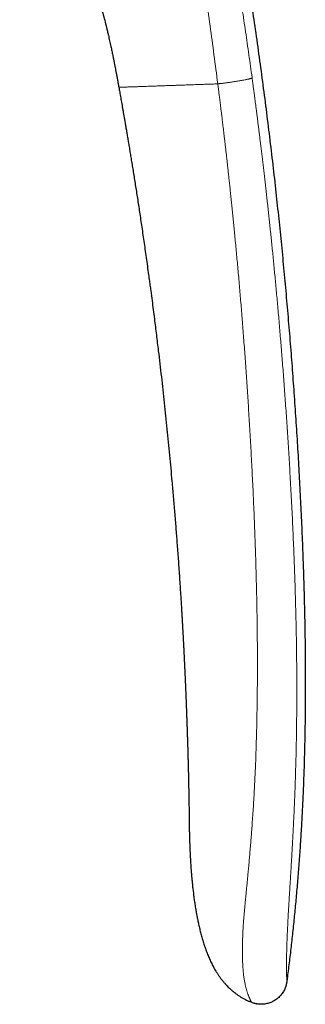
# Model space of a CAD drawing. Units: millimetres. Extents: x 8 to 564, y 12 to 553.
# Drawn here: x 548 to 564, y 353 to 409 of the extents above; entities that cross this region are included whole.
import ezdxf

# ---------------------------------------------------------------- set-up
doc = ezdxf.new("R2010")
doc.units = ezdxf.units.MM

msp = doc.modelspace()

# ---------------------------------------------------------------- linework, layer by layer
at = {"color": 7, "linetype": 'Continuous', "lineweight": 30}
for p, q in [((553.446, 404.916), (553.446, 404.916)), ((557.015, 375.272), (557.02, 375.196)), ((560.999, 352.85), (561.027, 352.839)), ((561.042, 352.834), (560.999, 352.849)), ((561.274, 352.765), (561.289, 352.761))]:
    msp.add_line(p, q, dxfattribs=at)
at = {"color": 7, "linetype": 'Continuous', "lineweight": 30, "flags": 128}
msp.add_lwpolyline([(557.427, 365.094), (557.43, 364.957), (557.433, 364.805), (557.435, 364.657), (557.438, 364.514), (557.44, 364.374), (557.443, 364.214), (557.446, 364.061), (557.448, 363.915), (557.45, 363.777), (557.452, 363.646), (557.454, 363.521), (557.455, 363.404), (557.457, 363.294), (557.458, 363.192), (557.459, 363.098), (557.46, 363.011), (557.461, 362.931), (557.462, 362.859), (557.463, 362.795), (557.463, 362.746), (557.464, 362.703), (557.464, 362.667), (557.465, 362.637), (557.465, 362.614), (557.465, 362.597), (557.465, 362.591), (557.465, 362.589), (557.465, 362.588), (557.465, 362.588), (557.465, 362.588), (557.465, 362.588), (557.465, 362.587), (557.465, 362.587), (557.465, 362.585), (557.465, 362.584), (557.465, 362.583), (557.465, 362.583), (557.465, 362.583), (557.465, 362.584), (557.465, 362.584), (557.465, 362.585), (557.465, 362.585), (557.465, 362.585), (557.465, 362.585)], dxfattribs=at)
at = {"color": 7, "linetype": 'Continuous', "lineweight": 30}
for points, knots in [([(547.796, 461.474), (547.983, 460.962), (548.358, 459.939), (548.907, 458.402), (549.446, 456.863), (549.974, 455.324), (550.492, 453.784), (550.989, 452.272), (551.467, 450.788), (551.927, 449.334), (552.378, 447.878), (552.819, 446.421), (553.251, 444.964), (553.674, 443.505), (554.088, 442.046), (554.494, 440.586), (554.89, 439.125), (555.275, 437.672), (555.649, 436.226), (556.012, 434.788), (556.367, 433.349), (556.716, 431.901), (557.058, 430.443), (557.394, 428.975), (557.72, 427.506), (558.039, 426.036), (558.347, 424.574), (558.645, 423.12), (558.932, 421.673), (559.212, 420.225), (559.486, 418.767), (559.753, 417.297), (560.013, 415.817), (560.266, 414.335), (560.51, 412.852), (560.745, 411.368), (560.973, 409.883), (561.197, 408.368), (561.416, 406.823), (561.631, 405.247), (561.836, 403.67), (562.033, 402.092), (562.22, 400.512), (562.396, 398.962), (562.559, 397.44), (562.712, 395.946), (562.857, 394.452), (562.994, 392.956), (563.124, 391.459), (563.246, 389.961), (563.36, 388.462), (563.467, 386.961), (563.567, 385.458), (563.659, 383.964), (563.743, 382.477), (563.818, 380.998), (563.886, 379.518), (563.941, 378.111), (563.985, 376.78), (564.02, 375.522), (564.047, 374.265), (564.065, 373.007), (564.075, 371.749), (564.076, 370.516), (564.067, 369.307), (564.05, 368.122), (564.023, 366.938), (563.987, 365.754), (563.942, 364.637), (563.892, 363.586), (563.837, 362.602), (563.774, 361.618), (563.703, 360.635), (563.625, 359.653), (563.54, 358.69), (563.449, 357.747), (563.353, 356.823), (563.249, 355.899), (563.139, 354.977), (563.06, 354.362), (563.02, 354.055)], [0, 0, 0, 0, 0.014954, 0.029882, 0.044786, 0.059666, 0.074523, 0.089358, 0.103326, 0.117276, 0.131208, 0.145123, 0.159023, 0.172907, 0.186776, 0.200631, 0.214473, 0.228302, 0.241872, 0.255431, 0.26898, 0.282519, 0.296295, 0.310062, 0.32382, 0.337571, 0.351315, 0.364808, 0.378295, 0.391776, 0.405254, 0.419002, 0.432747, 0.446489, 0.460229, 0.473968, 0.487705, 0.501442, 0.515979, 0.530517, 0.545057, 0.559598, 0.574142, 0.58869, 0.602409, 0.616132, 0.62986, 0.643592, 0.65733, 0.671074, 0.684824, 0.698583, 0.712349, 0.726124, 0.73966, 0.753202, 0.766749, 0.7803, 0.7918, 0.803301, 0.814802, 0.826303, 0.837802, 0.849299, 0.860136, 0.87097, 0.881802, 0.892629, 0.903453, 0.912471, 0.921486, 0.930498, 0.939509, 0.948518, 0.957526, 0.96602, 0.974513, 0.983008, 0.991503, 1, 1, 1, 1]), ([(552.373, 409.651), (552.405, 409.547), (552.479, 409.309), (552.586, 408.933), (552.695, 408.524), (552.782, 408.175), (552.832, 407.962), (552.849, 407.886)], [0, 0, 0, 0, 0.178433, 0.409707, 0.641047, 0.872424, 1, 1, 1, 1]), ([(552.85, 407.886), (552.862, 407.833), (552.887, 407.725), (552.924, 407.564), (552.96, 407.403), (552.992, 407.253), (553.022, 407.114), (553.048, 406.988), (553.075, 406.86), (553.096, 406.759), (553.111, 406.683), (553.121, 406.636), (553.129, 406.594), (553.136, 406.56), (553.141, 406.533), (553.146, 406.51), (553.15, 406.489), (553.154, 406.47), (553.157, 406.455), (553.159, 406.442), (553.162, 406.428), (553.164, 406.417), (553.166, 406.408), (553.167, 406.402), (553.168, 406.399), (553.168, 406.399), (553.168, 406.4), (553.167, 406.402), (553.167, 406.403), (553.167, 406.404), (553.168, 406.4), (553.169, 406.393), (553.171, 406.382), (553.174, 406.369), (553.177, 406.354), (553.181, 406.334), (553.185, 406.311), (553.191, 406.28), (553.199, 406.239), (553.209, 406.188), (553.22, 406.131), (553.233, 406.063), (553.248, 405.985), (553.265, 405.895), (553.282, 405.805), (553.299, 405.713), (553.317, 405.622), (553.334, 405.526), (553.353, 405.426), (553.372, 405.32), (553.388, 405.235), (553.4, 405.171), (553.407, 405.128), (553.415, 405.084), (553.423, 405.042), (553.43, 405.001), (553.437, 404.965), (553.442, 404.936), (553.445, 404.922), (553.446, 404.916)], [0, 0, 0, 0, 0.039733, 0.0795, 0.119164, 0.158605, 0.189382, 0.219975, 0.250623, 0.281701, 0.293673, 0.305509, 0.316305, 0.323567, 0.330302, 0.336704, 0.342969, 0.349271, 0.355757, 0.362536, 0.36968, 0.381967, 0.395358, 0.409813, 0.425229, 0.441468, 0.458366, 0.475747, 0.500097, 0.52453, 0.548581, 0.571833, 0.585393, 0.598489, 0.611101, 0.623265, 0.635084, 0.646658, 0.663741, 0.680703, 0.697697, 0.714803, 0.737796, 0.760893, 0.783856, 0.806513, 0.828961, 0.85133, 0.876447, 0.901805, 0.927574, 0.937847, 0.948218, 0.958696, 0.969171, 0.979162, 0.988242, 0.995302, 1, 1, 1, 1]), ([(553.446, 404.916), (553.454, 404.871), (553.471, 404.777), (553.497, 404.632), (553.525, 404.479), (553.553, 404.318), (553.584, 404.148), (553.615, 403.974), (553.646, 403.795), (553.678, 403.613), (553.712, 403.422), (553.746, 403.225), (553.783, 403.011), (553.823, 402.781), (553.865, 402.535), (553.909, 402.278), (553.954, 402.013), (554, 401.738), (554.048, 401.454), (554.096, 401.161), (554.147, 400.851), (554.201, 400.524), (554.257, 400.178), (554.314, 399.822), (554.373, 399.455), (554.432, 399.08), (554.492, 398.696), (554.552, 398.305), (554.614, 397.903), (554.676, 397.488), (554.74, 397.059), (554.806, 396.617), (554.872, 396.164), (554.939, 395.7), (555.006, 395.225), (555.074, 394.74), (555.135, 394.297), (555.181, 393.964), (555.204, 393.79), (555.213, 393.728), (555.215, 393.711), (555.217, 393.695), (555.219, 393.68), (555.235, 393.562), (555.275, 393.26), (555.36, 392.622), (555.468, 391.786), (555.586, 390.836), (555.72, 389.733), (555.871, 388.439), (556.035, 386.955), (556.19, 385.469), (556.337, 383.982), (556.442, 382.844), (556.512, 382.053), (556.551, 381.611), (556.588, 381.169), (556.625, 380.727), (556.661, 380.285), (556.696, 379.848), (556.73, 379.417), (556.763, 378.983), (556.796, 378.536), (556.83, 378.072), (556.864, 377.599), (556.897, 377.12), (556.929, 376.645), (556.952, 376.283), (556.968, 376.031), (556.977, 375.886), (556.987, 375.74), (556.996, 375.595), (557.005, 375.443), (557.012, 375.326), (557.016, 375.258), (557.017, 375.245)], [0, 0, 0, 0, 0.004634, 0.00955, 0.014748, 0.020228, 0.02599, 0.032035, 0.037992, 0.0442, 0.050659, 0.057368, 0.064328, 0.072393, 0.080769, 0.089458, 0.09846, 0.107773, 0.117399, 0.127338, 0.137588, 0.148933, 0.160637, 0.172701, 0.185124, 0.197907, 0.210812, 0.224063, 0.237661, 0.251606, 0.266193, 0.281141, 0.29645, 0.312121, 0.328152, 0.344544, 0.361298, 0.373041, 0.378262, 0.378854, 0.379387, 0.37992, 0.380452, 0.380985, 0.391793, 0.411092, 0.445555, 0.476326, 0.507096, 0.557049, 0.607001, 0.656953, 0.706906, 0.756858, 0.771692, 0.786527, 0.801361, 0.816195, 0.83103, 0.845864, 0.860165, 0.874383, 0.889598, 0.90514, 0.92101, 0.937207, 0.953237, 0.968777, 0.973651, 0.978524, 0.983398, 0.988271, 0.993145, 0.998662, 1, 1, 1, 1]), ([(557.017, 375.245), (557.018, 375.229), (557.02, 375.19), (557.024, 375.133), (557.027, 375.076), (557.03, 375.027), (557.033, 374.984), (557.035, 374.942), (557.039, 374.875), (557.044, 374.786), (557.05, 374.688), (557.055, 374.607), (557.059, 374.545), (557.061, 374.493), (557.064, 374.451), (557.066, 374.414), (557.068, 374.374), (557.071, 374.321), (557.075, 374.257), (557.079, 374.184), (557.083, 374.113), (557.087, 374.045), (557.09, 373.982), (557.094, 373.924), (557.097, 373.854), (557.102, 373.775), (557.107, 373.684), (557.111, 373.608), (557.114, 373.545), (557.117, 373.495), (557.12, 373.442), (557.123, 373.387), (557.126, 373.326), (557.129, 373.258), (557.133, 373.186), (557.137, 373.113), (557.141, 373.042), (557.144, 372.977), (557.147, 372.915), (557.151, 372.847), (557.154, 372.772), (557.158, 372.691), (557.162, 372.611), (557.166, 372.529), (557.171, 372.444), (557.175, 372.362), (557.178, 372.283), (557.182, 372.207), (557.186, 372.125), (557.19, 372.045), (557.193, 371.971), (557.197, 371.893), (557.201, 371.809), (557.205, 371.718), (557.209, 371.635), (557.212, 371.558), (557.216, 371.483), (557.22, 371.403), (557.223, 371.319), (557.227, 371.237), (557.231, 371.154), (557.234, 371.07), (557.238, 370.986), (557.241, 370.905), (557.244, 370.831), (557.247, 370.762), (557.25, 370.692), (557.254, 370.616), (557.257, 370.535), (557.26, 370.451), (557.264, 370.365), (557.267, 370.28), (557.271, 370.198), (557.274, 370.122), (557.277, 370.035), (557.281, 369.939), (557.285, 369.838), (557.288, 369.746), (557.292, 369.656), (557.295, 369.559), (557.299, 369.453), (557.304, 369.339), (557.308, 369.22), (557.313, 369.096), (557.317, 368.964), (557.322, 368.83), (557.327, 368.697), (557.331, 368.562), (557.336, 368.425), (557.341, 368.289), (557.345, 368.161), (557.349, 368.041), (557.352, 367.94), (557.355, 367.856), (557.357, 367.788), (557.359, 367.721), (557.361, 367.654), (557.363, 367.584), (557.366, 367.497), (557.369, 367.395), (557.372, 367.28), (557.376, 367.166), (557.379, 367.047), (557.382, 366.931), (557.385, 366.839), (557.387, 366.774), (557.388, 366.73), (557.389, 366.685), (557.39, 366.644), (557.391, 366.608), (557.392, 366.575), (557.393, 366.541), (557.394, 366.506), (557.395, 366.471), (557.396, 366.438), (557.397, 366.402), (557.397, 366.365), (557.398, 366.33), (557.399, 366.301), (557.4, 366.278), (557.401, 366.242), (557.402, 366.193), (557.403, 366.133), (557.405, 366.074), (557.406, 366.014), (557.408, 365.954), (557.409, 365.903), (557.41, 365.86), (557.411, 365.82), (557.412, 365.78), (557.413, 365.74), (557.413, 365.703), (557.414, 365.665), (557.415, 365.627), (557.416, 365.589), (557.417, 365.555), (557.417, 365.525), (557.418, 365.493), (557.419, 365.458), (557.42, 365.426), (557.42, 365.398), (557.421, 365.371), (557.421, 365.344), (557.422, 365.318), (557.422, 365.295), (557.423, 365.277), (557.423, 365.262), (557.423, 365.247), (557.424, 365.231), (557.424, 365.21), (557.425, 365.186), (557.425, 365.156), (557.426, 365.125), (557.426, 365.104), (557.427, 365.094)], [0, 0, 0, 0, 0.004757, 0.011223, 0.016737, 0.021299, 0.025341, 0.029404, 0.033488, 0.044715, 0.055516, 0.062122, 0.068059, 0.073775, 0.077111, 0.080464, 0.084342, 0.088898, 0.095817, 0.103045, 0.110034, 0.116621, 0.122738, 0.128386, 0.133715, 0.14288, 0.151547, 0.16016, 0.164957, 0.16987, 0.174908, 0.180149, 0.186032, 0.192626, 0.199814, 0.207213, 0.213914, 0.220248, 0.226241, 0.231974, 0.240087, 0.247861, 0.255551, 0.263425, 0.271639, 0.280363, 0.287203, 0.294615, 0.302724, 0.310805, 0.317984, 0.324291, 0.333524, 0.342307, 0.350869, 0.357511, 0.364677, 0.372688, 0.381013, 0.388933, 0.396684, 0.404948, 0.413357, 0.421235, 0.428479, 0.434893, 0.44136, 0.448779, 0.456997, 0.46493, 0.473235, 0.481799, 0.489812, 0.497114, 0.503958, 0.514859, 0.525067, 0.533336, 0.541765, 0.551131, 0.561472, 0.572787, 0.584015, 0.596059, 0.608918, 0.622307, 0.635216, 0.647552, 0.6616, 0.674825, 0.687226, 0.698807, 0.709647, 0.716491, 0.723146, 0.729613, 0.735922, 0.742635, 0.749971, 0.761314, 0.772338, 0.783556, 0.79466, 0.807119, 0.81773, 0.821808, 0.826306, 0.830799, 0.835094, 0.838624, 0.841585, 0.844908, 0.848681, 0.852152, 0.8554, 0.85868, 0.86313, 0.866632, 0.869481, 0.871695, 0.873909, 0.880443, 0.886646, 0.89256, 0.898838, 0.905375, 0.911192, 0.914919, 0.919135, 0.923713, 0.927886, 0.931776, 0.935672, 0.940119, 0.944278, 0.948125, 0.951174, 0.95466, 0.958744, 0.962443, 0.965381, 0.968081, 0.971585, 0.974378, 0.976988, 0.979081, 0.980659, 0.982181, 0.984116, 0.986334, 0.989127, 0.99256, 0.996637, 1, 1, 1, 1]), ([(557.426, 365.123), (557.426, 365.123), (557.426, 365.109), (557.426, 365.096), (557.427, 365.083)], [0, 0, 0, 0, 0.000435, 1, 1, 1, 1]), ([(557.465, 362.591), (557.467, 362.516), (557.47, 362.369), (557.476, 362.154), (557.482, 361.946), (557.489, 361.747), (557.497, 361.557), (557.505, 361.374), (557.514, 361.195), (557.524, 361.02), (557.534, 360.848), (557.544, 360.687), (557.554, 360.536), (557.564, 360.402), (557.573, 360.284), (557.581, 360.181), (557.589, 360.085), (557.597, 359.991), (557.605, 359.899), (557.618, 359.761), (557.636, 359.577), (557.662, 359.332), (557.693, 359.069), (557.729, 358.786), (557.771, 358.494), (557.814, 358.217), (557.859, 357.954), (557.904, 357.709), (557.954, 357.465), (558.009, 357.212), (558.071, 356.951), (558.141, 356.682), (558.215, 356.419), (558.295, 356.162), (558.367, 355.946), (558.43, 355.77), (558.482, 355.634), (558.535, 355.5), (558.591, 355.368), (558.648, 355.238), (558.708, 355.11), (558.771, 354.984), (558.836, 354.859), (558.906, 354.734), (558.982, 354.604), (559.066, 354.472), (559.158, 354.336), (559.257, 354.199), (559.366, 354.061), (559.484, 353.923), (559.602, 353.795), (559.717, 353.68), (559.828, 353.577), (559.945, 353.475), (560.069, 353.375), (560.2, 353.278), (560.337, 353.185), (560.482, 353.096), (560.635, 353.012), (560.795, 352.935), (560.916, 352.881), (560.986, 352.856), (560.998, 352.852)], [0, 0, 0, 0, 0.020516, 0.040266, 0.059251, 0.077471, 0.094926, 0.111616, 0.127542, 0.144177, 0.159887, 0.174673, 0.188533, 0.201469, 0.211541, 0.220971, 0.229758, 0.238153, 0.246656, 0.25528, 0.276087, 0.297566, 0.322786, 0.348869, 0.375811, 0.403611, 0.426056, 0.448996, 0.471849, 0.494413, 0.520165, 0.545543, 0.57056, 0.595224, 0.619534, 0.633011, 0.646363, 0.659585, 0.672676, 0.685634, 0.69846, 0.711684, 0.72414, 0.737233, 0.750966, 0.765344, 0.780375, 0.795786, 0.811841, 0.828531, 0.845843, 0.859367, 0.873238, 0.887449, 0.901998, 0.916883, 0.932101, 0.947654, 0.963549, 0.979792, 0.996399, 1, 1, 1, 1]), ([(563.02, 354.055), (563.016, 354.023), (563.007, 353.959), (562.99, 353.862), (562.964, 353.762), (562.929, 353.66), (562.884, 353.556), (562.827, 353.453), (562.761, 353.352), (562.685, 353.255), (562.602, 353.164), (562.512, 353.08), (562.416, 353.005), (562.316, 352.94), (562.212, 352.884), (562.106, 352.836), (561.997, 352.797), (561.887, 352.767), (561.776, 352.745), (561.665, 352.732), (561.554, 352.729), (561.443, 352.734), (561.333, 352.75), (561.238, 352.77), (561.182, 352.788), (561.161, 352.794)], [0, 0, 0, 0, 0.037464, 0.0758517, 0.1158371, 0.1577844, 0.2017649, 0.2475791, 0.2948087, 0.3428954, 0.3912364, 0.4392855, 0.4866514, 0.5331837, 0.5790109, 0.6243301, 0.6692143, 0.713657, 0.757636, 0.8011691, 0.8443588, 0.8874232, 0.9307053, 0.9746611, 1, 1, 1, 1]), ([(560.999, 352.85), (561.031, 352.837), (561.089, 352.815), (561.149, 352.798), (561.175, 352.79)], [0, 0, 0, 0, 0.554117, 1, 1, 1, 1]), ([(561.161, 352.794), (561.177, 352.789), (561.195, 352.783), (561.213, 352.779), (561.215, 352.778)], [0, 0, 0, 0, 0.874829, 1, 1, 1, 1])]:
    msp.add_open_spline(points, degree=3, knots=knots, dxfattribs=at)
at = {"color": 252, "linetype": 'Continuous', "lineweight": 0}
for points, knots in [([(555.341, 434.85), (555.438, 434.463), (555.633, 433.687), (555.919, 432.524), (556.2, 431.359), (556.475, 430.194), (556.746, 429.029), (557.011, 427.862), (557.28, 426.655), (557.552, 425.408), (557.825, 424.12), (558.092, 422.83), (558.352, 421.539), (558.611, 420.22), (558.869, 418.874), (559.125, 417.5), (559.373, 416.124), (559.613, 414.747), (559.847, 413.368), (560.068, 412.013), (560.279, 410.684), (560.479, 409.38), (560.672, 408.075), (560.86, 406.768), (560.98, 405.897), (561.04, 405.461)], [0, 0, 0, 0, 0.040009, 0.080012, 0.12001, 0.160005, 0.199998, 0.239989, 0.279979, 0.323966, 0.367954, 0.411942, 0.455933, 0.499929, 0.546596, 0.593269, 0.639946, 0.686625, 0.733304, 0.779981, 0.823987, 0.867989, 0.91199, 0.955993, 1, 1, 1, 1]), ([(559.087, 405.112), (559.015, 405.663), (558.872, 406.765), (558.647, 408.415), (558.417, 410.063), (558.182, 411.708), (557.96, 413.234), (557.757, 414.642), (557.572, 415.934), (557.391, 417.228), (557.212, 418.523), (557.037, 419.781), (556.862, 420.999), (556.687, 422.177), (556.504, 423.353), (556.312, 424.527), (556.11, 425.699), (555.9, 426.87), (555.686, 428.009), (555.471, 429.116), (555.254, 430.191), (555.03, 431.266), (554.798, 432.341), (554.559, 433.416), (554.393, 434.132), (554.31, 434.491)], [0, 0, 0, 0, 0.055922, 0.111786, 0.167598, 0.223362, 0.2791, 0.322907, 0.366752, 0.410658, 0.45462, 0.498626, 0.538655, 0.578682, 0.618681, 0.658633, 0.698572, 0.738546, 0.7786, 0.815386, 0.852223, 0.889093, 0.925998, 0.962959, 1, 1, 1, 1]), ([(561.04, 405.461), (561.039, 405.459), (561.037, 405.457), (561.032, 405.453), (561.026, 405.447), (561.015, 405.441), (560.997, 405.433), (560.971, 405.423), (560.937, 405.413), (560.897, 405.402), (560.846, 405.389), (560.784, 405.374), (560.708, 405.358), (560.62, 405.34), (560.519, 405.32), (560.405, 405.299), (560.285, 405.278), (560.162, 405.258), (560.042, 405.239), (559.926, 405.221), (559.816, 405.205), (559.713, 405.19), (559.618, 405.177), (559.522, 405.164), (559.429, 405.152), (559.338, 405.141), (559.26, 405.132), (559.193, 405.124), (559.136, 405.118), (559.102, 405.114), (559.086, 405.112)], [0, 0, 0, 0, 0.015965, 0.035533, 0.058942, 0.086558, 0.118876, 0.156464, 0.188441, 0.223833, 0.262677, 0.304855, 0.350082, 0.39795, 0.448027, 0.500064, 0.551768, 0.600916, 0.647444, 0.691144, 0.73183, 0.769411, 0.803912, 0.835447, 0.87318, 0.906399, 0.935491, 0.960717, 0.982213, 1, 1, 1, 1]), ([(563.02, 354.055), (563.02, 354.055), (563.02, 354.055), (563.02, 354.055), (563.02, 354.055), (563.02, 354.055), (563.02, 354.055), (563.02, 354.056), (563.02, 354.056), (563.02, 354.057), (563.02, 354.058), (563.02, 354.059), (563.02, 354.061), (563.02, 354.064), (563.019, 354.067), (563.019, 354.071), (563.019, 354.076), (563.019, 354.082), (563.019, 354.09), (563.018, 354.099), (563.018, 354.109), (563.018, 354.121), (563.017, 354.134), (563.017, 354.149), (563.016, 354.167), (563.016, 354.188), (563.015, 354.212), (563.014, 354.239), (563.013, 354.269), (563.012, 354.303), (563.011, 354.34), (563.01, 354.38), (563.008, 354.424), (563.007, 354.472), (563.006, 354.526), (563.005, 354.581), (563.004, 354.638), (563.003, 354.695), (563.002, 354.758), (563.001, 354.826), (563.001, 354.9), (563.001, 354.981), (563.001, 355.07), (563.002, 355.162), (563.003, 355.259), (563.004, 355.36), (563.006, 355.469), (563.009, 355.586), (563.012, 355.711), (563.015, 355.847), (563.02, 355.986), (563.024, 356.13), (563.029, 356.276), (563.035, 356.43), (563.042, 356.593), (563.049, 356.752), (563.055, 356.906), (563.062, 357.053), (563.069, 357.205), (563.077, 357.363), (563.086, 357.531), (563.095, 357.71), (563.106, 357.9), (563.117, 358.097), (563.129, 358.303), (563.142, 358.514), (563.156, 358.744), (563.171, 358.993), (563.187, 359.261), (563.204, 359.535), (563.221, 359.811), (563.238, 360.087), (563.255, 360.364), (563.272, 360.646), (563.289, 360.932), (563.306, 361.223), (563.324, 361.535), (563.343, 361.869), (563.362, 362.225), (563.381, 362.586), (563.401, 362.974), (563.421, 363.391), (563.441, 363.836), (563.46, 364.288), (563.478, 364.746), (563.496, 365.211), (563.513, 365.716), (563.529, 366.263), (563.545, 366.854), (563.558, 367.453), (563.569, 368.06), (563.578, 368.676), (563.584, 369.301), (563.587, 369.802), (563.588, 370.177), (563.589, 370.424), (563.589, 370.673), (563.588, 370.922), (563.588, 371.173), (563.587, 371.423), (563.585, 371.669), (563.583, 372.078), (563.577, 372.648), (563.567, 373.383), (563.554, 374.114), (563.538, 374.839), (563.52, 375.556), (563.5, 376.264), (563.477, 376.964), (563.453, 377.654), (563.427, 378.336), (563.399, 379.024), (563.368, 379.716), (563.336, 380.414), (563.302, 381.101), (563.267, 381.779), (563.23, 382.447), (563.193, 383.093), (563.156, 383.717), (563.119, 384.321), (563.081, 384.915), (563.043, 385.502), (563.004, 386.079), (562.965, 386.649), (562.925, 387.209), (562.885, 387.761), (562.844, 388.305), (562.804, 388.837), (562.763, 389.358), (562.723, 389.868), (562.682, 390.369), (562.64, 390.865), (562.599, 391.356), (562.557, 391.841), (562.515, 392.318), (562.473, 392.786), (562.431, 393.244), (562.389, 393.69), (562.348, 394.126), (562.307, 394.554), (562.266, 394.976), (562.225, 395.393), (562.183, 395.804), (562.142, 396.207), (562.101, 396.601), (562.061, 396.987), (562.021, 397.365), (561.981, 397.741), (561.94, 398.117), (561.899, 398.49), (561.858, 398.855), (561.818, 399.209), (561.779, 399.555), (561.74, 399.89), (561.702, 400.217), (561.664, 400.538), (561.627, 400.855), (561.59, 401.166), (561.553, 401.467), (561.518, 401.758), (561.483, 402.038), (561.45, 402.308), (561.418, 402.568), (561.386, 402.817), (561.356, 403.055), (561.327, 403.284), (561.299, 403.502), (561.272, 403.706), (561.248, 403.896), (561.225, 404.074), (561.203, 404.241), (561.182, 404.4), (561.162, 404.548), (561.144, 404.686), (561.127, 404.813), (561.111, 404.931), (561.096, 405.041), (561.083, 405.142), (561.07, 405.234), (561.059, 405.317), (561.049, 405.391), (561.043, 405.438), (561.04, 405.461)], [0, 0, 0, 0, 0.000164, 0.000398, 0.000701, 0.001073, 0.001676, 0.002403, 0.003253, 0.004436, 0.005795, 0.007333, 0.009047, 0.010939, 0.012866, 0.014946, 0.017182, 0.019572, 0.022116, 0.024815, 0.027501, 0.030324, 0.033283, 0.036379, 0.039612, 0.043189, 0.046918, 0.050799, 0.05483, 0.059012, 0.063343, 0.067563, 0.071915, 0.076403, 0.081027, 0.085791, 0.089682, 0.093667, 0.097747, 0.101922, 0.106191, 0.11055, 0.114995, 0.119523, 0.123658, 0.127857, 0.13212, 0.136452, 0.140857, 0.145339, 0.149905, 0.154041, 0.158234, 0.162478, 0.166768, 0.171102, 0.174538, 0.178002, 0.181495, 0.18502, 0.188581, 0.192402, 0.19628, 0.200224, 0.204223, 0.208255, 0.212311, 0.217128, 0.221986, 0.226893, 0.231854, 0.236624, 0.241449, 0.246329, 0.251266, 0.256256, 0.261296, 0.267295, 0.273351, 0.27946, 0.285627, 0.293047, 0.300559, 0.308166, 0.315869, 0.323667, 0.331558, 0.341326, 0.351233, 0.361279, 0.371465, 0.381792, 0.392259, 0.402867, 0.406988, 0.41113, 0.415293, 0.419477, 0.423682, 0.427907, 0.432064, 0.43604, 0.448445, 0.460711, 0.473013, 0.485171, 0.497186, 0.509055, 0.520779, 0.532358, 0.54379, 0.555078, 0.566932, 0.578624, 0.590153, 0.60152, 0.612726, 0.623771, 0.634038, 0.644162, 0.654144, 0.663985, 0.673683, 0.68324, 0.692656, 0.701931, 0.711064, 0.720057, 0.728752, 0.737312, 0.745736, 0.754025, 0.762326, 0.770486, 0.778506, 0.786386, 0.794126, 0.801591, 0.808921, 0.816115, 0.823174, 0.830238, 0.837161, 0.843944, 0.850585, 0.857086, 0.863445, 0.869664, 0.876121, 0.882418, 0.888556, 0.894536, 0.900356, 0.906017, 0.911519, 0.916863, 0.92229, 0.927542, 0.932621, 0.937524, 0.942253, 0.946808, 0.951188, 0.955394, 0.959426, 0.963283, 0.966965, 0.970473, 0.973621, 0.976613, 0.979451, 0.982133, 0.98466, 0.98695, 0.989096, 0.991097, 0.992954, 0.994667, 0.996209, 0.997612, 0.998875, 1, 1, 1, 1]), ([(553.446, 404.916), (553.448, 404.916), (553.452, 404.916), (553.472, 404.917), (553.504, 404.918), (553.551, 404.92), (553.613, 404.922), (553.685, 404.924), (553.76, 404.927), (553.834, 404.93), (553.919, 404.933), (554.015, 404.936), (554.124, 404.94), (554.246, 404.944), (554.375, 404.948), (554.506, 404.953), (554.638, 404.957), (554.782, 404.962), (554.937, 404.968), (555.104, 404.974), (555.285, 404.98), (555.478, 404.987), (555.685, 404.994), (555.905, 405.002), (556.14, 405.01), (556.389, 405.018), (556.651, 405.027), (556.924, 405.037), (557.209, 405.047), (557.503, 405.057), (557.806, 405.068), (558.117, 405.079), (558.434, 405.09), (558.758, 405.101), (558.977, 405.109), (559.087, 405.112)], [0, 0, 0, 0, 0.046669, 0.093341, 0.140011, 0.186676, 0.233339, 0.280006, 0.311436, 0.342868, 0.374297, 0.405725, 0.437155, 0.468583, 0.50001, 0.525012, 0.550014, 0.575012, 0.600012, 0.625015, 0.650016, 0.675013, 0.700011, 0.72501, 0.750008, 0.775007, 0.800006, 0.825005, 0.850005, 0.875003, 0.899998, 0.924996, 0.95, 0.975002, 1, 1, 1, 1]), ([(559.086, 405.112), (559.089, 405.086), (559.096, 405.032), (559.108, 404.945), (559.12, 404.85), (559.133, 404.744), (559.148, 404.63), (559.163, 404.508), (559.18, 404.377), (559.197, 404.237), (559.216, 404.086), (559.236, 403.926), (559.257, 403.755), (559.279, 403.575), (559.303, 403.385), (559.327, 403.187), (559.352, 402.981), (559.377, 402.767), (559.404, 402.544), (559.431, 402.316), (559.458, 402.083), (559.486, 401.846), (559.515, 401.6), (559.544, 401.346), (559.574, 401.084), (559.604, 400.819), (559.634, 400.552), (559.663, 400.282), (559.694, 400.005), (559.725, 399.72), (559.758, 399.416), (559.792, 399.093), (559.828, 398.749), (559.865, 398.397), (559.903, 398.035), (559.94, 397.663), (559.978, 397.283), (560.017, 396.894), (560.057, 396.486), (560.097, 396.06), (560.139, 395.615), (560.182, 395.16), (560.224, 394.694), (560.267, 394.218), (560.308, 393.741), (560.35, 393.263), (560.39, 392.786), (560.43, 392.299), (560.47, 391.803), (560.51, 391.297), (560.55, 390.783), (560.59, 390.258), (560.629, 389.725), (560.668, 389.182), (560.707, 388.634), (560.745, 388.079), (560.782, 387.519), (560.819, 386.95), (560.856, 386.368), (560.892, 385.773), (560.928, 385.166), (560.963, 384.549), (560.997, 383.923), (561.031, 383.291), (561.063, 382.654), (561.094, 382.012), (561.124, 381.361), (561.152, 380.696), (561.18, 380.017), (561.206, 379.324), (561.231, 378.622), (561.253, 377.91), (561.274, 377.188), (561.292, 376.457), (561.304, 375.919), (561.31, 375.577), (561.313, 375.435), (561.316, 375.293), (561.318, 375.152), (561.32, 375.01), (561.323, 374.87), (561.326, 374.648), (561.33, 374.345), (561.336, 373.865), (561.341, 373.29), (561.345, 372.646), (561.346, 372.034), (561.344, 371.452), (561.341, 370.877), (561.335, 370.273), (561.327, 369.641), (561.315, 368.982), (561.3, 368.332), (561.283, 367.692), (561.263, 367.062), (561.241, 366.469), (561.218, 365.913), (561.194, 365.392), (561.167, 364.877), (561.138, 364.366), (561.107, 363.86), (561.073, 363.359), (561.04, 362.898), (561.008, 362.475), (560.977, 362.092), (560.946, 361.711), (560.914, 361.334), (560.882, 360.961), (560.849, 360.592), (560.817, 360.249), (560.787, 359.934), (560.759, 359.644), (560.731, 359.358), (560.703, 359.075), (560.678, 358.816), (560.655, 358.579), (560.635, 358.365), (560.615, 358.152), (560.596, 357.943), (560.578, 357.733), (560.561, 357.525), (560.545, 357.319), (560.532, 357.121), (560.521, 356.931), (560.512, 356.747), (560.504, 356.561), (560.498, 356.371), (560.493, 356.18), (560.491, 355.997), (560.489, 355.821), (560.49, 355.652), (560.492, 355.49), (560.496, 355.335), (560.5, 355.188), (560.506, 355.05), (560.513, 354.919), (560.521, 354.796), (560.53, 354.68), (560.541, 354.559), (560.553, 354.437), (560.568, 354.313), (560.585, 354.198), (560.602, 354.091), (560.619, 353.992), (560.637, 353.901), (560.656, 353.817), (560.674, 353.738), (560.694, 353.662), (560.714, 353.587), (560.736, 353.515), (560.757, 353.449), (560.777, 353.389), (560.797, 353.334), (560.817, 353.281), (560.836, 353.229), (560.856, 353.18), (560.874, 353.136), (560.89, 353.097), (560.904, 353.062), (560.918, 353.031), (560.929, 353.003), (560.94, 352.979), (560.949, 352.958), (560.957, 352.94), (560.964, 352.925), (560.97, 352.911), (560.975, 352.9), (560.98, 352.89), (560.983, 352.882), (560.986, 352.875), (560.989, 352.869), (560.991, 352.865), (560.993, 352.861), (560.994, 352.858), (560.996, 352.855), (560.997, 352.853), (560.997, 352.852), (560.998, 352.851), (560.998, 352.85), (560.998, 352.85), (560.998, 352.85), (560.999, 352.849), (560.999, 352.849), (560.999, 352.849), (560.999, 352.849)], [0, 0, 0, 0, 0.001274, 0.002705, 0.004291, 0.006034, 0.007933, 0.00995, 0.012117, 0.014435, 0.016904, 0.019572, 0.022397, 0.025377, 0.028514, 0.031806, 0.035192, 0.038729, 0.042415, 0.046253, 0.050039, 0.053961, 0.05802, 0.062214, 0.066544, 0.07101, 0.075345, 0.079801, 0.084378, 0.089076, 0.093895, 0.099416, 0.105087, 0.110909, 0.116882, 0.123005, 0.129279, 0.135703, 0.142278, 0.149441, 0.156775, 0.16428, 0.171955, 0.179802, 0.187819, 0.195534, 0.203401, 0.21142, 0.219591, 0.227914, 0.236389, 0.245016, 0.253795, 0.262726, 0.27181, 0.280879, 0.290096, 0.299459, 0.30897, 0.318804, 0.328792, 0.338932, 0.349224, 0.359669, 0.370077, 0.380632, 0.391334, 0.402184, 0.413408, 0.424787, 0.436323, 0.448014, 0.459864, 0.47187, 0.484032, 0.486373, 0.488709, 0.491038, 0.493363, 0.495681, 0.497994, 0.500301, 0.506616, 0.512888, 0.523979, 0.534932, 0.544595, 0.55415, 0.563597, 0.572937, 0.583918, 0.594747, 0.605422, 0.615942, 0.626308, 0.636531, 0.645191, 0.653765, 0.662261, 0.670685, 0.679044, 0.687345, 0.695592, 0.702032, 0.708438, 0.714811, 0.721152, 0.727462, 0.733745, 0.740004, 0.745057, 0.750096, 0.755124, 0.760145, 0.765166, 0.769115, 0.773073, 0.777044, 0.781034, 0.785031, 0.789244, 0.793401, 0.797494, 0.801519, 0.805479, 0.809384, 0.813928, 0.818414, 0.822844, 0.827218, 0.831615, 0.835951, 0.840224, 0.844432, 0.84857, 0.852568, 0.856503, 0.860378, 0.864194, 0.868985, 0.873688, 0.8783, 0.882818, 0.887239, 0.891482, 0.895626, 0.899667, 0.903603, 0.908156, 0.91257, 0.916854, 0.921014, 0.925053, 0.928978, 0.933541, 0.937949, 0.942206, 0.946311, 0.950264, 0.954, 0.957591, 0.961036, 0.964336, 0.96738, 0.97029, 0.973064, 0.975704, 0.978209, 0.980579, 0.982689, 0.984679, 0.986549, 0.988299, 0.989928, 0.99175, 0.993393, 0.994858, 0.996145, 0.997253, 0.998184, 0.998937, 0.999399, 0.999753, 1, 1, 1, 1])]:
    msp.add_open_spline(points, degree=3, knots=knots, dxfattribs=at)

doc.saveas('drawing.dxf')
